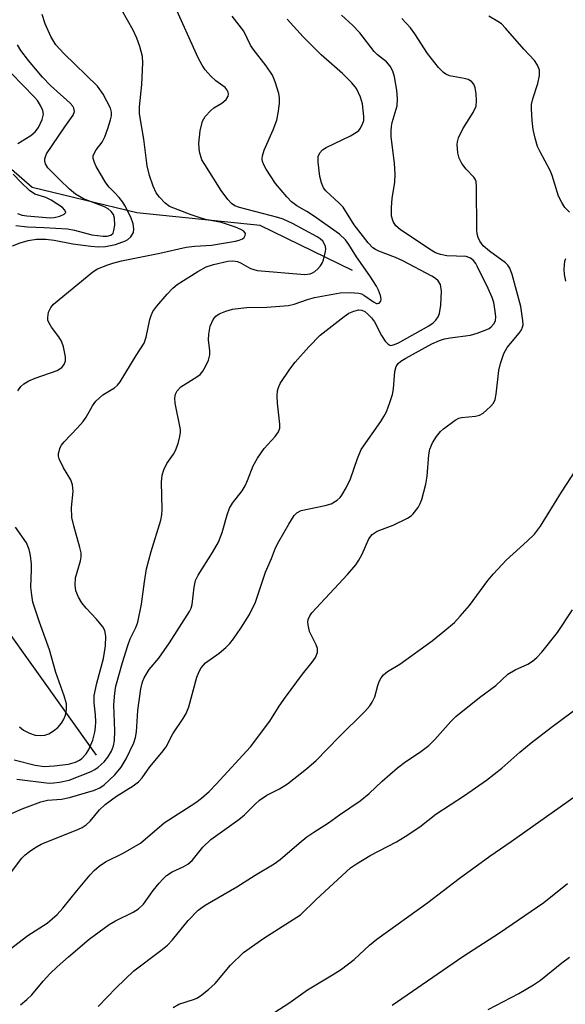
# Model space of a CAD drawing. Units: inches. Extents: x 1249769 to 1255769, y 565451 to 569452.
# Drawn here: x 1251787 to 1251897, y 567388 to 567585 of the extents above; entities that cross this region are included whole.
import ezdxf

# ---------------------------------------------------------------- set-up
doc = ezdxf.new("R2010")
doc.units = ezdxf.units.IN
doc.header["$MEASUREMENT"] = 0
doc.layers.add('HYDRO-Single Line Stream', color=4, linetype='Continuous')
doc.layers.add('Undefined', color=1, linetype='Continuous')

msp = doc.modelspace()

# ---------------------------------------------------------------- linework, layer by layer
at = {"layer": 'HYDRO-Single Line Stream'}
for points in [[(1251853.97, 567534.63), (1251835.46, 567543.62), (1251810.8, 567546.14), (1251789.86, 567551.28), (1251779.4, 567560.27), (1251769.16, 567578.07), (1251762.56, 567581.96), (1251749.35, 567584.13), (1251745.5, 567584.83), (1251723.8, 567595), (1251712.92, 567609.03), (1251699.25, 567615.57), (1251698.69, 567620.48)], [(1251802.71, 567437.51), (1251771.6, 567481.06), (1251732.8, 567513.89), (1251723.62, 567516.55), (1251717.58, 567518.48), (1251712.47, 567520.4), (1251708.63, 567522.19), (1251705.09, 567524.3), (1251698.9, 567528.34), (1251677.61, 567542.62), (1251656.88, 567548.52), (1251616.43, 567552.54), (1251536.96, 567528.44), (1251518.17, 567511.61)]]:
    msp.add_lwpolyline(points, dxfattribs=at)
at = {"layer": 'Undefined'}
for points, elevation in [([(1251786.25, 567436.57), (1251790.42, 567435.51), (1251792.25, 567435.24), (1251794.27, 567435.34), (1251797.14, 567435.67), (1251798.53, 567436.1), (1251799.31, 567436.48), (1251799.75, 567436.81), (1251800.64, 567437.77), (1251801.21, 567438.67), (1251801.95, 567440.5), (1251802.4, 567442.08), (1251802.55, 567443.09), (1251802.58, 567444.21), (1251802.51, 567445.61), (1251802.26, 567447.96), (1251802.27, 567449.47), (1251802.79, 567451.94), (1251804.15, 567456.87), (1251804.54, 567459.41), (1251804.6, 567461.38), (1251804.37, 567462.47), (1251803.97, 567463.2), (1251802.75, 567464.78), (1251800.67, 567466.96), (1251799.79, 567468.02), (1251799.08, 567469.18), (1251798.59, 567470.44), (1251798.43, 567471.59), (1251798.5, 567473.05), (1251799.52, 567476.42), (1251799.65, 567477.24), (1251799.63, 567478.05), (1251799.4, 567479.14), (1251798.15, 567483.48), (1251797.8, 567485.12), (1251797.72, 567487.11), (1251798.04, 567490.34), (1251797.9, 567491.65), (1251797.56, 567492.66), (1251796.09, 567495.07), (1251795.24, 567496.89), (1251795.13, 567497.42), (1251795.12, 567497.92), (1251795.44, 567499.15), (1251795.7, 567499.62), (1251796.25, 567500.3), (1251798.93, 567503.06), (1251800.02, 567504.34), (1251800.67, 567505.25), (1251801.94, 567507.52), (1251802.6, 567508.41), (1251803.98, 567509.69), (1251806.31, 567511.11), (1251806.9, 567511.66), (1251807.43, 567512.31), (1251810.63, 567517.56), (1251812.26, 567520.04), (1251812.67, 567521.27), (1251813.38, 567524.82), (1251813.63, 567525.63), (1251813.98, 567526.38), (1251814.79, 567527.49), (1251816.85, 567529.9), (1251818.01, 567531.08), (1251818.88, 567531.79), (1251823.02, 567534.42), (1251824.66, 567535.32), (1251826.15, 567535.83), (1251829.01, 567536.5), (1251830.02, 567536.58), (1251830.96, 567536.39), (1251831.66, 567536.08), (1251833.56, 567535.02), (1251834.87, 567534.62), (1251844.4, 567533.82), (1251845.48, 567533.96), (1251845.98, 567534.13), (1251846.43, 567534.39), (1251847.02, 567534.92), (1251847.54, 567535.54), (1251847.98, 567536.23), (1251848.19, 567536.75), (1251848.59, 567538.4), (1251848.62, 567538.95), (1251848.55, 567539.44), (1251848.39, 567539.88), (1251848, 567540.47), (1251847.5, 567540.95), (1251846.87, 567541.38), (1251841.99, 567544.03), (1251840.1, 567544.89), (1251839.03, 567545.24), (1251831.37, 567547.23), (1251830.43, 567547.58), (1251829.77, 567548.02), (1251829.03, 567548.83), (1251827.71, 567550.66), (1251824.39, 567555.83), (1251823.83, 567556.82), (1251823.31, 567558.42), (1251823.19, 567560.08), (1251823.5, 567562.63), (1251823.95, 567564.56), (1251824.48, 567565.5), (1251825.58, 567566.7), (1251826.21, 567567.19), (1251827.81, 567568.14), (1251828.67, 567568.89), (1251829.08, 567569.55), (1251829.14, 567569.95), (1251829.08, 567570.35), (1251828.9, 567570.74), (1251828.45, 567571.29), (1251826.64, 567572.61), (1251825.6, 567573.57), (1251824.47, 567574.83), (1251823.85, 567575.73), (1251823.07, 567577.23), (1251818.17, 567588.02)], 464), ([(1251783.64, 567411.39), (1251787.78, 567416.84), (1251788.45, 567417.54), (1251789.29, 567418.2), (1251790.39, 567418.96), (1251791.67, 567419.64), (1251799.1, 567422.65), (1251799.84, 567423), (1251800.68, 567423.56), (1251801.43, 567424.27), (1251803.34, 567426.58), (1251804.47, 567427.64), (1251806.69, 567429.32), (1251810.07, 567431.36), (1251811.13, 567432.19), (1251811.86, 567432.99), (1251813.4, 567435.17), (1251815.79, 567438.02), (1251816.64, 567439.14), (1251818.02, 567441.75), (1251820.09, 567444.83), (1251820.67, 567445.84), (1251821.17, 567447.2), (1251822.83, 567453.11), (1251823.28, 567454.3), (1251823.68, 567455), (1251824.56, 567456.02), (1251827.28, 567457.95), (1251828.61, 567459.07), (1251829.43, 567459.87), (1251830.15, 567460.78), (1251831.64, 567462.94), (1251833.33, 567465.66), (1251834.54, 567468.19), (1251836.57, 567474.17), (1251837.76, 567476.94), (1251838.55, 567479.02), (1251839.21, 567480.3), (1251841.23, 567483.82), (1251842.31, 567485.52), (1251842.85, 567486.06), (1251843.72, 567486.5), (1251848.52, 567487.52), (1251849.68, 567487.87), (1251850.87, 567488.6), (1251851.48, 567489.16), (1251851.83, 567489.6), (1251852.7, 567491.06), (1251853.6, 567492.84), (1251854.94, 567496.92), (1251855.71, 567498.78), (1251859.65, 567504.34), (1251860.27, 567505.33), (1251860.77, 567506.33), (1251861.47, 567508.18), (1251861.97, 567509.8), (1251862.15, 567510.93), (1251862.42, 567514.37), (1251862.71, 567515.36), (1251863.12, 567516), (1251863.67, 567516.47), (1251864.67, 567517.07), (1251869.88, 567519.91), (1251871.39, 567520.6), (1251872.42, 567520.9), (1251873.51, 567521.11), (1251877.62, 567521.66), (1251878.94, 567522.03), (1251880.55, 567522.63), (1251881.32, 567523.02), (1251881.75, 567523.34), (1251882.25, 567523.9), (1251882.57, 567524.56), (1251882.66, 567525.35), (1251882.56, 567526.48), (1251882.25, 567528.18), (1251881.92, 567529.24), (1251881.16, 567531.01), (1251878.99, 567535.37), (1251878.65, 567535.99), (1251878.18, 567536.59), (1251877.58, 567537.07), (1251876.7, 567537.39), (1251872.88, 567537.54), (1251871.58, 567537.81), (1251870.59, 567538.16), (1251869.37, 567538.87), (1251863.52, 567542.82), (1251862.66, 567543.56), (1251862.1, 567544.46), (1251861.8, 567545.5), (1251861.75, 567547.22), (1251861.9, 567549.04), (1251862.44, 567552.29), (1251862.54, 567553.98), (1251862.39, 567556.05), (1251861.74, 567561.49), (1251861.69, 567562.61), (1251861.75, 567563.48), (1251861.92, 567564.3), (1251862.9, 567567.6), (1251863.01, 567569.03), (1251862.86, 567570.78), (1251862.36, 567573.42), (1251862.04, 567574.56), (1251861.5, 567575.59), (1251860.77, 567576.44), (1251858.96, 567577.84), (1251858.3, 567578.47), (1251855.43, 567582.24), (1251854, 567583.8), (1251851.78, 567585.75)], 470), ([(1251786.76, 567432.68), (1251793.24, 567431.92), (1251794.18, 567431.94), (1251795.3, 567432.07), (1251797.24, 567432.52), (1251801.64, 567434.2), (1251802.41, 567434.6), (1251803.07, 567435.08), (1251804.27, 567436.2), (1251804.97, 567437.07), (1251805.72, 567438.28), (1251806.15, 567439.39), (1251806.3, 567440.47), (1251806.39, 567442.39), (1251806.18, 567447.58), (1251806.38, 567449.91), (1251806.6, 567451.35), (1251807.9, 567456.1), (1251808.97, 567459.48), (1251809.49, 567460.84), (1251810.6, 567463.07), (1251810.99, 567464.12), (1251811.73, 567467.73), (1251812.31, 567472.25), (1251812.72, 567474.87), (1251813.66, 567478.29), (1251815.58, 567484.62), (1251815.77, 567485.66), (1251815.86, 567486.75), (1251815.75, 567492.19), (1251815.87, 567493.58), (1251816.21, 567494.65), (1251816.79, 567495.93), (1251818.1, 567497.81), (1251818.53, 567498.56), (1251819.04, 567499.93), (1251819.42, 567501.34), (1251819.53, 567502.2), (1251819.51, 567502.78), (1251818.5, 567508.03), (1251818.41, 567509.08), (1251818.51, 567509.83), (1251818.86, 567510.51), (1251819.6, 567511.28), (1251822.8, 567513.29), (1251823.48, 567513.81), (1251824.02, 567514.43), (1251824.56, 567515.39), (1251825.14, 567516.66), (1251825.43, 567517.71), (1251825.44, 567518.52), (1251825.17, 567520.75), (1251825.19, 567521.83), (1251825.5, 567523.46), (1251826.09, 567524.79), (1251826.61, 567525.45), (1251827.28, 567525.93), (1251828.58, 567526.45), (1251829.96, 567526.84), (1251832.77, 567527.19), (1251836.85, 567527.26), (1251841.16, 567527.63), (1251842.27, 567527.88), (1251844.94, 567528.82), (1251846.33, 567529.23), (1251851.51, 567530.16), (1251853.52, 567530.23), (1251855.22, 567530.1), (1251855.76, 567529.96), (1251856.27, 567529.7), (1251858.16, 567528.33), (1251858.77, 567528.02), (1251858.99, 567527.98), (1251859.33, 567528.06), (1251859.65, 567528.45), (1251859.72, 567528.86), (1251859.57, 567529.62), (1251859.16, 567530.69), (1251858.75, 567531.49), (1251857.46, 567533.54), (1251854.75, 567537.34), (1251853.23, 567539.86), (1251852.58, 567540.79), (1251851.37, 567541.89), (1251846.15, 567545.6), (1251844.8, 567546.47), (1251842.82, 567547.59), (1251841.77, 567548.36), (1251840.8, 567549.36), (1251838.56, 567552.02), (1251836.68, 567554.92), (1251836.27, 567555.67), (1251835.97, 567556.44), (1251835.9, 567556.9), (1251835.93, 567557.6), (1251836.27, 567558.72), (1251838.06, 567562.81), (1251838.8, 567564.73), (1251839.1, 567566.13), (1251839.34, 567568.1), (1251839.36, 567569.22), (1251839.2, 567570.09), (1251838.52, 567572.39), (1251837.97, 567573.77), (1251836.7, 567575.66), (1251834.08, 567578.95), (1251833.57, 567579.78), (1251832.2, 567582.58), (1251829.86, 567585.61)], 466), ([(1251786.95, 567510.53), (1251787.6, 567511.38), (1251788.17, 567511.92), (1251789.15, 567512.49), (1251790.46, 567513.05), (1251794.84, 567514.55), (1251795.75, 567515.17), (1251796.25, 567515.81), (1251796.49, 567516.54), (1251796.52, 567517.34), (1251796.08, 567519.33), (1251795.68, 567520.44), (1251795.19, 567521.34), (1251793.71, 567523.25), (1251793.15, 567524.17), (1251792.99, 567524.66), (1251792.96, 567525.18), (1251793.14, 567526.24), (1251793.56, 567527.23), (1251794.12, 567527.87), (1251801.95, 567534.35), (1251802.93, 567534.92), (1251805.01, 567535.76), (1251806.02, 567536.11), (1251807.73, 567536.56), (1251815.4, 567538.08), (1251820.68, 567539.31), (1251822.42, 567539.51), (1251825.73, 567539.71), (1251830.53, 567540.52), (1251831.31, 567540.71), (1251831.92, 567540.96), (1251832.27, 567541.24), (1251832.5, 567541.63), (1251832.53, 567542.03), (1251832.19, 567542.48), (1251831.6, 567542.86), (1251830.55, 567543.32), (1251827.75, 567544.23), (1251824.54, 567544.86), (1251823.27, 567545.21), (1251821.66, 567545.77), (1251817.34, 567547.45), (1251816.46, 567548.08), (1251815.33, 567549.29), (1251814.69, 567550.21), (1251814.08, 567551.51), (1251813.35, 567553.68), (1251812.83, 567555.61), (1251812.2, 567560.93), (1251811.35, 567565.99), (1251811.32, 567567.44), (1251811.77, 567571.86), (1251812, 567576.23), (1251811.91, 567577.49), (1251811.37, 567579.49), (1251810.77, 567581.17), (1251810.04, 567582.77), (1251807.79, 567586.75)], 462), ([(1251897.41, 567546.3), (1251896.5, 567547.27), (1251895.87, 567548.24), (1251895.23, 567549.54), (1251893.94, 567553.62), (1251893.54, 567554.67), (1251891.53, 567558.4), (1251891.03, 567559.48), (1251890.52, 567561.16), (1251890.12, 567562.88), (1251889.93, 567564.64), (1251889.8, 567567), (1251889.84, 567567.88), (1251890.05, 567569.04), (1251891.07, 567572.11), (1251891.42, 567573.72), (1251891.43, 567574.77), (1251891.03, 567575.79), (1251890.39, 567576.72), (1251888.28, 567578.97), (1251884.62, 567583.2), (1251883.79, 567584.02), (1251883.08, 567584.53), (1251881.29, 567585.55)], 474), ([(1251782.78, 567424.54), (1251787.83, 567426.73), (1251791.54, 567428.17), (1251792.9, 567428.46), (1251795.71, 567428.68), (1251797.29, 567429.03), (1251802.13, 567430.41), (1251803.36, 567430.95), (1251804.26, 567431.53), (1251806.4, 567433.57), (1251807.63, 567435.12), (1251808.67, 567436.8), (1251810.18, 567439.96), (1251810.51, 567441.05), (1251810.73, 567442.16), (1251811.02, 567446.43), (1251811.62, 567450.79), (1251811.92, 567452.22), (1251812.24, 567452.99), (1251813.28, 567454.65), (1251815.18, 567456.95), (1251817.35, 567460.02), (1251821.37, 567466.32), (1251821.67, 567466.95), (1251821.86, 567467.66), (1251822.24, 567471.15), (1251822.57, 567472.49), (1251823.1, 567473.55), (1251825.97, 567478.12), (1251827.12, 567480.21), (1251827.91, 567482.1), (1251828.85, 567485.67), (1251829.37, 567486.98), (1251829.92, 567487.97), (1251831.86, 567490.49), (1251832.46, 567491.47), (1251832.95, 567492.51), (1251834.09, 567495.46), (1251834.93, 567497), (1251836.28, 567498.94), (1251838.49, 567501.34), (1251839.13, 567502.27), (1251839.39, 567503.03), (1251839.42, 567503.84), (1251838.93, 567508.05), (1251838.88, 567509.45), (1251838.96, 567510.51), (1251839.13, 567511.18), (1251839.5, 567511.95), (1251841.42, 567514.85), (1251842.52, 567516.23), (1251845.24, 567519.35), (1251847.49, 567521.65), (1251852.3, 567525.42), (1251853.25, 567526.04), (1251854.22, 567526.48), (1251855.21, 567526.74), (1251855.82, 567526.68), (1251856.47, 567526.37), (1251857.06, 567525.89), (1251857.77, 567525.16), (1251858.35, 567524.35), (1251859.8, 567521.61), (1251860.52, 567520.45), (1251861.02, 567519.89), (1251861.43, 567519.67), (1251861.67, 567519.62), (1251862.39, 567519.76), (1251863.15, 567520.09), (1251869.28, 567523.53), (1251870.12, 567524.15), (1251870.66, 567524.69), (1251871.09, 567525.32), (1251871.39, 567526.03), (1251871.68, 567527.67), (1251871.82, 567530.49), (1251871.57, 567531.79), (1251871.12, 567532.57), (1251870.56, 567533.03), (1251869.87, 567533.45), (1251864.07, 567536.55), (1251862.55, 567537.24), (1251859.26, 567538.47), (1251858.56, 567538.81), (1251858.03, 567539.19), (1251857.14, 567540.16), (1251854.31, 567543.76), (1251852.09, 567547.28), (1251851.33, 567548.08), (1251848.61, 567550.55), (1251848.16, 567551.2), (1251847.74, 567552.15), (1251847.42, 567553.48), (1251847.09, 567556.33), (1251847.13, 567557.43), (1251847.41, 567558.18), (1251847.96, 567558.77), (1251848.7, 567559.23), (1251853.54, 567561.59), (1251854.8, 567562.31), (1251855.24, 567562.67), (1251855.58, 567563.11), (1251856.07, 567564.14), (1251856.21, 567564.67), (1251856.27, 567565.49), (1251855.97, 567568.04), (1251855.58, 567569.38), (1251854.74, 567571.11), (1251853.84, 567572.24), (1251851.95, 567574.11), (1251847.71, 567577.82), (1251846.48, 567579.01), (1251844.1, 567581.44), (1251840.87, 567584.96)], 468), ([(1251783.51, 567397.19), (1251788.95, 567401.34), (1251792.81, 567403.86), (1251794.81, 567405.59), (1251796, 567406.83), (1251798.76, 567410.3), (1251801.44, 567413.52), (1251802.24, 567414.37), (1251803.23, 567415.28), (1251804.5, 567416.12), (1251808.05, 567417.85), (1251811.51, 567419.89), (1251816.27, 567423.93), (1251822.6, 567428.01), (1251823.74, 567428.87), (1251825.25, 567430.21), (1251826.67, 567431.66), (1251833.56, 567439.16), (1251837.42, 567444.31), (1251839.32, 567447.32), (1251840.55, 567449.11), (1251843.94, 567453.74), (1251845.89, 567456.14), (1251846.53, 567457.06), (1251846.95, 567458.07), (1251846.99, 567458.85), (1251846.72, 567459.63), (1251845.39, 567462.28), (1251845.07, 567463.65), (1251845.05, 567464.19), (1251845.12, 567464.7), (1251845.4, 567465.39), (1251845.8, 567466.01), (1251852.97, 567473.7), (1251854.63, 567475.66), (1251855.25, 567476.58), (1251855.9, 567477.77), (1251857.27, 567480.86), (1251857.88, 567481.71), (1251858.91, 567482.37), (1251862.09, 567483.56), (1251865.01, 567484.98), (1251865.73, 567485.47), (1251866.13, 567485.84), (1251867.14, 567487.16), (1251867.53, 567487.9), (1251867.82, 567488.71), (1251868.65, 567491.8), (1251868.89, 567493.43), (1251869.23, 567497.71), (1251869.43, 567498.82), (1251869.96, 567500.06), (1251870.79, 567501.34), (1251871.58, 567502.34), (1251872.18, 567502.92), (1251874.53, 567504.62), (1251875.29, 567505.01), (1251875.8, 567505.17), (1251878.59, 567505.44), (1251879.38, 567505.63), (1251880.11, 567506.05), (1251880.8, 567506.6), (1251881.65, 567507.41), (1251882.2, 567508.06), (1251882.54, 567508.78), (1251882.76, 567509.82), (1251883.24, 567514.59), (1251883.62, 567516.01), (1251884.29, 567517.96), (1251884.93, 567519.19), (1251887.37, 567522.08), (1251887.83, 567522.75), (1251888.03, 567523.23), (1251888.11, 567523.75), (1251888.08, 567524.58), (1251887.64, 567527.41), (1251885.91, 567533.81), (1251885.44, 567535.11), (1251885.09, 567535.66), (1251884.59, 567536.15), (1251881.42, 567538.5), (1251880.13, 567539.59), (1251879.45, 567540.47), (1251879.11, 567541.21), (1251878.96, 567541.94), (1251878.89, 567542.74), (1251878.78, 567551.33), (1251878.7, 567552.44), (1251878.53, 567552.9), (1251878.29, 567553.29), (1251876.7, 567554.89), (1251875.85, 567556.07), (1251875.35, 567557.11), (1251875.08, 567558.2), (1251874.9, 567559.87), (1251874.97, 567560.42), (1251875.21, 567561.21), (1251876.04, 567563), (1251878.13, 567566.28), (1251878.71, 567567.54), (1251878.82, 567568.62), (1251878.75, 567570.1), (1251878.56, 567571.25), (1251878.25, 567571.96), (1251877.78, 567572.51), (1251877.12, 567572.88), (1251876.32, 567573.09), (1251873.41, 567573.62), (1251872.64, 567573.96), (1251872.18, 567574.29), (1251871.16, 567575.32), (1251868.98, 567578.11), (1251866.44, 567582.06), (1251865.57, 567583.24), (1251863.88, 567585.14)], 472), ([(1251896.67, 567532.47), (1251896.41, 567533.8), (1251896.34, 567534.89), (1251896.51, 567536.52), (1251896.68, 567537.02)], 474), ([(1251787.52, 567387.5), (1251788.79, 567388.53), (1251789.75, 567389.49), (1251792.01, 567392.19), (1251793.39, 567393.66), (1251794.81, 567395.07), (1251797.1, 567397.11), (1251801.27, 567400.64), (1251805.26, 567403.57), (1251806.49, 567404.32), (1251810.06, 567406.02), (1251811.15, 567406.69), (1251812.1, 567407.65), (1251814.05, 567410.37), (1251815.24, 567411.87), (1251815.97, 567412.68), (1251816.76, 567413.41), (1251817.88, 567414.14), (1251820.08, 567415.11), (1251821.01, 567415.64), (1251821.84, 567416.42), (1251824.03, 567419.06), (1251825.64, 567420.61), (1251831.22, 567424.58), (1251832.33, 567425.54), (1251834.49, 567427.71), (1251835.38, 567428.46), (1251836.85, 567429.46), (1251839.38, 567430.76), (1251840.94, 567431.74), (1251844.77, 567434.75), (1251846.67, 567436.44), (1251851.23, 567441.14), (1251856.43, 567446.27), (1251857.43, 567447.37), (1251857.93, 567448.1), (1251858.43, 567449.17), (1251859.05, 567451.47), (1251859.34, 567452.26), (1251859.71, 567452.97), (1251860.18, 567453.61), (1251861.01, 567454.25), (1251863.45, 567455.75), (1251869.91, 567460.38), (1251872.46, 567462.45), (1251874.37, 567464.1), (1251875.54, 567465.34), (1251877.39, 567467.52), (1251881.06, 567472.52), (1251882.18, 567473.87), (1251884.77, 567476.56), (1251888.96, 567480.36), (1251890.39, 567481.78), (1251891.58, 567483.41), (1251895.84, 567490.21), (1251901.56, 567499.05)], 474), ([(1251787.31, 567443.15), (1251788.08, 567442.51), (1251789.28, 567441.88), (1251790.41, 567441.53), (1251791.56, 567441.42), (1251792.4, 567441.48), (1251793.16, 567441.75), (1251794.1, 567442.36), (1251794.97, 567443.07), (1251795.72, 567443.91), (1251796.15, 567444.69), (1251796.48, 567445.51), (1251796.72, 567446.64), (1251796.68, 567447.77), (1251796.27, 567449.37), (1251794.58, 567454.09), (1251793.33, 567458.64), (1251791.28, 567464.15), (1251790, 567468.19), (1251789.74, 567469.55), (1251789.58, 567471.18), (1251789.71, 567474.73), (1251789.68, 567475.78), (1251789.47, 567477.54), (1251789.24, 567478.69), (1251788.69, 567480.02), (1251786.52, 567483.18)], 462), ([(1251803.04, 567387.16), (1251806.68, 567390.9), (1251810.18, 567394.32), (1251815.62, 567398.34), (1251816.94, 567399.42), (1251817.92, 567400.51), (1251821.08, 567404.4), (1251823.05, 567406.45), (1251824.46, 567407.43), (1251830.84, 567411.12), (1251834.5, 567413.46), (1251838.32, 567415.7), (1251839.48, 567416.59), (1251843.28, 567419.89), (1251844.83, 567421.11), (1251846.21, 567422.09), (1251849.15, 567423.94), (1251851.4, 567425.58), (1251855.49, 567428.34), (1251857.29, 567429.82), (1251859.92, 567432.3), (1251862.97, 567434.95), (1251864.41, 567436.01), (1251867.68, 567438.22), (1251869.27, 567439.43), (1251870.46, 567440.63), (1251873.68, 567444.24), (1251874.68, 567445.26), (1251879.39, 567449.08), (1251882.7, 567451.44), (1251885.05, 567453.74), (1251886.52, 567454.62), (1251889.06, 567455.76), (1251890.01, 567456.36), (1251890.89, 567457.04), (1251891.88, 567458.11), (1251895, 567462.06), (1251898.02, 567466.6)], 476), ([(1251818.06, 567386.92), (1251819.2, 567387.62), (1251822.32, 567388.61), (1251822.82, 567388.83), (1251823.55, 567389.29), (1251825.15, 567390.58), (1251826.45, 567391.76), (1251829.55, 567395.43), (1251832.12, 567397.93), (1251836.2, 567400.86), (1251843.53, 567405.49), (1251846.67, 567408.59), (1251853.57, 567414.94), (1251854.78, 567415.75), (1251857.54, 567417.4), (1251862.76, 567420.13), (1251864.52, 567421.19), (1251867.44, 567423.15), (1251870.66, 567425.69), (1251876.37, 567429.45), (1251880.78, 567432.49), (1251883.88, 567434.91), (1251887.49, 567438.11), (1251889.73, 567439.98), (1251893.79, 567443.09), (1251902.38, 567449.44)], 478), ([(1251834.86, 567383.73), (1251841.23, 567387.82), (1251844.94, 567390.48), (1251850.28, 567393.66), (1251851.74, 567394.65), (1251854.3, 567396.58), (1251857.37, 567399.44), (1251858.81, 567400.66), (1251869.03, 567407.97), (1251875.3, 567412.77), (1251881.46, 567417.25), (1251885.73, 567420.18), (1251899.86, 567430.25)], 480), ([(1251861.9, 567387.4), (1251876.05, 567397.14), (1251883.41, 567401.91), (1251892.27, 567408), (1251897.03, 567411.81)], 482), ([(1251881.13, 567386.52), (1251887.3, 567389.72), (1251890.22, 567391.46), (1251891.62, 567392.43), (1251895.89, 567395.92), (1251897.39, 567397)], 484)]:
    msp.add_lwpolyline(points, dxfattribs=dict(at, elevation=elevation))
for points in [[(1251785.89, 567539.55, 460), (1251787.45, 567540.16, 460), (1251789.05, 567540.64, 460), (1251790.69, 567540.87, 460), (1251792.6, 567540.9, 460), (1251794.27, 567540.68, 460), (1251797.95, 567539.96, 460), (1251801.58, 567539.5, 460), (1251803.12, 567539.39, 460), (1251804.53, 567539.43, 460), (1251806.55, 567539.86, 460), (1251808.51, 567540.54, 460), (1251808.98, 567540.84, 460), (1251809.56, 567541.38, 460), (1251810.11, 567542.26, 460), (1251810.22, 567542.97, 460), (1251810.08, 567543.99, 460), (1251809.56, 567545.31, 460), (1251808.41, 567547.62, 460), (1251807.97, 567548.34, 460), (1251807.28, 567549.22, 460), (1251806.35, 567550.26, 460), (1251805.23, 567551.34, 460), (1251804.56, 567552.2, 460), (1251802.66, 567555.48, 460), (1251802.29, 567556.27, 460), (1251802.06, 567557.06, 460), (1251802.08, 567557.57, 460), (1251802.25, 567558.08, 460), (1251802.67, 567558.8, 460), (1251803.88, 567560.34, 460), (1251804.36, 567561.41, 460), (1251804.96, 567563.09, 460), (1251805.51, 567564.79, 460), (1251805.7, 567565.64, 460), (1251805.71, 567566.37, 460), (1251805.51, 567567.13, 460), (1251804.03, 567569.94, 460), (1251802.89, 567571.58, 460), (1251796.2, 567578.07, 460), (1251794.58, 567579.82, 460), (1251793.58, 567581.5, 460), (1251792.46, 567584.07, 460), (1251791.87, 567585.9, 460)], [(1251786.6, 567543.62, 458), (1251788.93, 567543.39, 458), (1251792.27, 567543.26, 458), (1251796.94, 567542.96, 458), (1251798.28, 567542.71, 458), (1251801.77, 567541.79, 458), (1251804.04, 567541.47, 458), (1251804.88, 567541.49, 458), (1251805.61, 567541.72, 458), (1251806.03, 567542.13, 458), (1251806.22, 567542.6, 458), (1251806.36, 567543.68, 458), (1251806.31, 567545.09, 458), (1251806.09, 567545.84, 458), (1251805.66, 567546.45, 458), (1251805.03, 567546.96, 458), (1251804.32, 567547.36, 458), (1251800.14, 567548.96, 458), (1251798.52, 567549.9, 458), (1251797.29, 567550.94, 458), (1251795.36, 567552.8, 458), (1251792.99, 567555.22, 458), (1251792.5, 567555.99, 458), (1251792.36, 567556.48, 458), (1251792.37, 567556.99, 458), (1251792.71, 567558.01, 458), (1251796.35, 567563.43, 458), (1251798.04, 567565.75, 458), (1251798.29, 567566.47, 458), (1251798.2, 567567.14, 458), (1251797.97, 567567.56, 458), (1251797.46, 567568.16, 458), (1251793.52, 567571.7, 458), (1251791.91, 567573.33, 458), (1251789.11, 567576.67, 458), (1251787.59, 567578.73, 458), (1251786.92, 567579.86, 458)], [(1251786.97, 567560.05, 456), (1251789.6, 567561.66, 456), (1251790.43, 567562.4, 456), (1251791.1, 567563.3, 456), (1251791.83, 567564.86, 456), (1251792.1, 567565.92, 456), (1251792, 567566.7, 456), (1251791.53, 567567.71, 456), (1251790.89, 567568.67, 456), (1251790.31, 567569.35, 456), (1251785.63, 567574.16, 456)], [(1251786.91, 567546.05, 456), (1251787.81, 567545.73, 456), (1251788.74, 567545.57, 456), (1251793.42, 567545.16, 456), (1251794.27, 567545.23, 456), (1251795.36, 567545.52, 456), (1251796.26, 567545.89, 456), (1251796.58, 567546.21, 456), (1251796.39, 567546.69, 456), (1251795.88, 567547.22, 456), (1251793.66, 567548.71, 456), (1251792.56, 567549.24, 456), (1251790.4, 567549.93, 456), (1251789.32, 567550.65, 456), (1251787.61, 567552.23, 456), (1251786.01, 567553.91, 456)]]:
    msp.add_polyline3d(points, dxfattribs=at)

doc.saveas('drawing.dxf')
